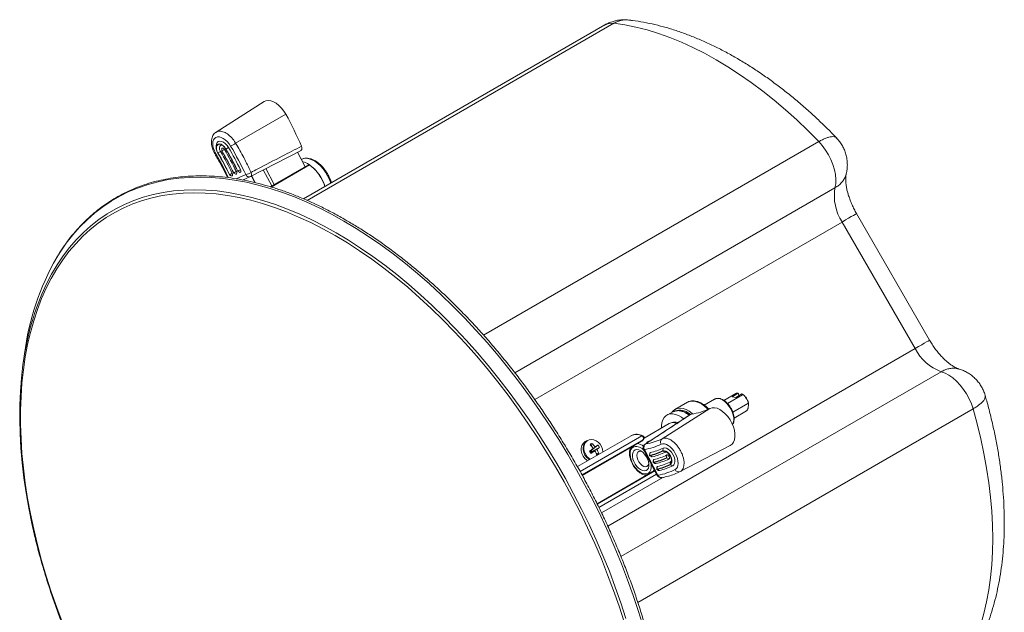
# Model space of a CAD drawing. Units: inches. Extents: x 5 to 73, y 22 to 292.
# Drawn here: x 54 to 68, y 284 to 292 of the extents above; entities that cross this region are included whole.
import ezdxf

# ---------------------------------------------------------------- set-up
doc = ezdxf.new("R2010")
doc.units = ezdxf.units.IN
doc.header["$MEASUREMENT"] = 0

msp = doc.modelspace()

# ---------------------------------------------------------------- linework, layer by layer
at = {"color": 7, "linetype": 'Continuous', "lineweight": 18}
for p, q in [((62.341, 291.996), (58.066, 289.528)), ((57.506, 290.908), (56.824, 290.474)), ((57.102, 290.317), (57.815, 290.728)), ((56.825, 290.274), (56.826, 290.25)), ((56.851, 290.179), (56.887, 290.2)), ((56.904, 290.232), (56.905, 290.208)), ((56.908, 290.207), (56.944, 290.228)), ((56.965, 290.235), (57.001, 290.256)), ((57.315, 289.845), (58.03, 290.216)), ((57.978, 290.19), (58.087, 289.984)), ((58.04, 290.089), (58.033, 290.086)), ((57.074, 289.892), (57.096, 289.881)), ((57.133, 289.918), (57.155, 289.906)), ((58.135, 290.012), (57.594, 289.7)), ((57.015, 289.867), (57.037, 289.856)), ((57.2, 289.795), (57.311, 289.843)), ((57.313, 289.844), (57.315, 289.845)), ((57.326, 289.85), (57.374, 289.758)), ((58.361, 289.727), (58.369, 289.703)), ((66.748, 287.404), (65.711, 289.199)), ((66.953, 287.522), (65.916, 289.318)), ((54.105, 287.327), (54.087, 287.197)), ((63.901, 286.684), (63.755, 286.6)), ((64.033, 286.667), (64.202, 286.764)), ((64.085, 286.623), (64.299, 286.746)), ((64.149, 286.717), (64.237, 286.768)), ((64.149, 286.717), (64.203, 286.707)), ((64.203, 286.707), (64.29, 286.758)), ((64.247, 286.732), (64.239, 286.761)), ((63.156, 286.122), (63.834, 286.553)), ((63.516, 286.64), (63.339, 286.538)), ((64.16, 286.5), (64.375, 286.624)), ((63.562, 286.47), (62.914, 286.048)), ((63.32, 286.508), (63.231, 286.464)), ((63.32, 286.508), (63.317, 286.506)), ((63.571, 286.473), (63.563, 286.469)), ((64.178, 286.417), (64.355, 286.52)), ((63.256, 286.34), (62.901, 286.13)), ((63.339, 286.346), (63.342, 286.359)), ((62.715, 286.166), (61.953, 285.727)), ((62.022, 285.602), (62.863, 286.087)), ((62.092, 286.099), (62.066, 286.084)), ((62.134, 285.948), (62.178, 285.984)), ((62.245, 286.031), (62.147, 285.957)), ((62.205, 286.004), (62.147, 285.957)), ((62.158, 286.057), (62.154, 286.016)), ((62.266, 286), (62.159, 285.94)), ((62.866, 286.089), (62.89, 286.113)), ((62.87, 286.092), (62.894, 286.116)), ((63.164, 285.95), (63.172, 285.989)), ((63.412, 285.657), (64.124, 286.028)), ((62.125, 285.946), (62.134, 285.948)), ((62.134, 285.948), (62.147, 285.957)), ((62.134, 285.948), (62.145, 285.931)), ((62.201, 285.95), (62.145, 285.931)), ((62.159, 285.94), (62.145, 285.931)), ((62.146, 285.914), (62.145, 285.931)), ((62.147, 285.959), (62.147, 285.957)), ((62.159, 285.94), (62.147, 285.957)), ((62.159, 285.94), (62.228, 285.97)), ((62.166, 285.938), (62.159, 285.94)), ((62.258, 285.907), (62.218, 285.92)), ((62.894, 285.969), (63.088, 285.601)), ((62.904, 285.972), (63.097, 285.604)), ((62.98, 285.912), (62.978, 285.885)), ((62.98, 285.882), (63.004, 285.869)), ((63.166, 285.946), (63.203, 285.932)), ((63.217, 285.854), (63.224, 285.892)), ((63.219, 285.85), (63.255, 285.836)), ((63.031, 285.814), (63.03, 285.787)), ((63.032, 285.784), (63.055, 285.771)), ((63.082, 285.717), (63.081, 285.69)), ((63.27, 285.757), (63.277, 285.796)), ((63.272, 285.753), (63.308, 285.739)), ((63.05, 285.673), (62.232, 285.201)), ((62.297, 285.07), (63.168, 285.574)), ((63.083, 285.687), (63.107, 285.674))]:
    msp.add_line(p, q, dxfattribs=at)
at = {"color": 8, "linetype": 'Continuous', "lineweight": 18}
for p, q in [((62.47, 292.019), (58.116, 289.506)), ((60.622, 287.593), (65.38, 290.34)), ((57.614, 289.711), (57.494, 289.938)), ((57.531, 289.957), (57.649, 289.732)), ((58.152, 290.009), (57.608, 289.695)), ((57.108, 289.812), (57.246, 289.872)), ((57.331, 289.853), (57.381, 289.757)), ((61.065, 287.06), (65.61, 289.684)), ((65.711, 289.199), (61.347, 286.68)), ((62.384, 284.884), (66.748, 287.404)), ((67.117, 287.074), (62.572, 284.45)), ((67.57, 286.547), (62.812, 283.8)), ((63.334, 286.349), (63.338, 286.359)), ((61.992, 285.657), (62.87, 286.163)), ((62.89, 286.113), (62.018, 285.61)), ((62.022, 285.602), (62.866, 286.089)), ((62.945, 286.078), (62.991, 286.098)), ((63.05, 285.673), (62.232, 285.201)), ((62.235, 285.196), (63.053, 285.668)), ((63.077, 285.621), (62.258, 285.149))]:
    msp.add_line(p, q, dxfattribs=at)
at = {"color": 7, "linetype": 'Continuous', "lineweight": 18, "flags": 128}
for points in [[(65.38, 290.34), (65.225, 290.496), (65.068, 290.647), (64.908, 290.79), (64.747, 290.927), (64.584, 291.057), (64.421, 291.18), (64.256, 291.295), (64.091, 291.403), (63.925, 291.502), (63.76, 291.594), (63.594, 291.677), (63.43, 291.752), (63.266, 291.819), (63.103, 291.876), (62.942, 291.925), (62.783, 291.966), (62.625, 291.997), (62.47, 292.019)], [(57.506, 290.908), (57.53, 290.919), (57.563, 290.924), (57.6, 290.92), (57.638, 290.906), (57.677, 290.884), (57.716, 290.854), (57.752, 290.817), (57.786, 290.774), (57.815, 290.728)], [(57.001, 290.256), (56.98, 290.287), (56.955, 290.313), (56.928, 290.332), (56.902, 290.344), (56.877, 290.347), (56.855, 290.342), (56.839, 290.329), (56.828, 290.308), (56.824, 290.281), (56.825, 290.274)], [(65.61, 289.684), (65.62, 289.742), (65.622, 289.804), (65.616, 289.871), (65.602, 289.941), (65.58, 290.013), (65.552, 290.084), (65.517, 290.154), (65.476, 290.22), (65.43, 290.283), (65.38, 290.34)], [(56.965, 290.235), (56.944, 290.264), (56.92, 290.287), (56.895, 290.302), (56.871, 290.307), (56.85, 290.303), (56.835, 290.29), (56.827, 290.268), (56.826, 290.24), (56.834, 290.209), (56.849, 290.178)], [(56.851, 290.179), (56.837, 290.209), (56.83, 290.239), (56.83, 290.265), (56.838, 290.286), (56.852, 290.299), (56.872, 290.303), (56.895, 290.298), (56.92, 290.283), (56.943, 290.261), (56.962, 290.234)], [(56.887, 290.2), (56.875, 290.227), (56.871, 290.253), (56.876, 290.274), (56.888, 290.287), (56.906, 290.289), (56.914, 290.287)], [(56.944, 290.228), (56.936, 290.238), (56.928, 290.245), (56.919, 290.249), (56.911, 290.248), (56.906, 290.242), (56.904, 290.234), (56.904, 290.232)], [(56.908, 290.207), (56.907, 290.208), (56.907, 290.209), (56.906, 290.209), (56.905, 290.209), (56.905, 290.208), (56.905, 290.208), (56.905, 290.207), (56.905, 290.206)], [(58.049, 290.055), (58.078, 290.047), (58.12, 290.029), (58.162, 290.002), (58.203, 289.968), (58.242, 289.928), (58.279, 289.883), (58.311, 289.833), (58.339, 289.781), (58.361, 289.727)], [(57.073, 289.893), (57.074, 289.893), (57.075, 289.892), (57.075, 289.892), (57.076, 289.892), (57.076, 289.893), (57.076, 289.894), (57.076, 289.895), (57.075, 289.896)], [(57.096, 289.881), (57.103, 289.879), (57.111, 289.879), (57.116, 289.884), (57.118, 289.893), (57.117, 289.904), (57.112, 289.915)], [(57.132, 289.919), (57.133, 289.918), (57.133, 289.918), (57.134, 289.917), (57.134, 289.918), (57.135, 289.918), (57.135, 289.919), (57.134, 289.92), (57.134, 289.921)], [(57.155, 289.906), (57.162, 289.904), (57.17, 289.905), (57.175, 289.91), (57.177, 289.918), (57.176, 289.929), (57.171, 289.94)], [(57.014, 289.868), (57.015, 289.867), (57.016, 289.867), (57.016, 289.867), (57.017, 289.867), (57.017, 289.868), (57.017, 289.869), (57.017, 289.869), (57.016, 289.87)], [(57.037, 289.856), (57.044, 289.853), (57.052, 289.854), (57.057, 289.859), (57.059, 289.868), (57.058, 289.878), (57.053, 289.89)], [(54.647, 283.501), (54.563, 283.725), (54.485, 283.949), (54.413, 284.172), (54.348, 284.395), (54.289, 284.617), (54.236, 284.838), (54.189, 285.058), (54.149, 285.276), (54.116, 285.491), (54.089, 285.704), (54.069, 285.915), (54.056, 286.122), (54.049, 286.326), (54.049, 286.526), (54.056, 286.722), (54.069, 286.913), (54.089, 287.1), (54.116, 287.283), (54.149, 287.46), (54.189, 287.631), (54.236, 287.797), (54.289, 287.957), (54.348, 288.111), (54.413, 288.258), (54.485, 288.399), (54.563, 288.533), (54.647, 288.66), (54.736, 288.779), (54.831, 288.891), (54.932, 288.996), (55.038, 289.093), (55.149, 289.182), (55.266, 289.263), (55.387, 289.336), (55.513, 289.4), (55.644, 289.456), (55.779, 289.504), (55.918, 289.543), (56.06, 289.574), (56.207, 289.596), (56.357, 289.609), (56.51, 289.614), (56.667, 289.61), (56.826, 289.598), (56.987, 289.576), (57.151, 289.547), (57.317, 289.508), (57.485, 289.461), (57.654, 289.406), (57.825, 289.342), (57.996, 289.27), (58.169, 289.19), (58.342, 289.102), (58.515, 289.006)], [(58.515, 289.006), (58.688, 288.902), (58.861, 288.79), (59.034, 288.671), (59.205, 288.545), (59.376, 288.412), (59.545, 288.272), (59.713, 288.125), (59.879, 287.972), (60.043, 287.812), (60.204, 287.647), (60.363, 287.476), (60.52, 287.3), (60.673, 287.118), (60.823, 286.931), (60.97, 286.74), (61.112, 286.544), (61.251, 286.345), (61.386, 286.141), (61.517, 285.934), (61.643, 285.724), (61.764, 285.511), (61.88, 285.296), (61.992, 285.079), (62.098, 284.859), (62.199, 284.638), (62.294, 284.416), (62.383, 284.193), (62.467, 283.97), (62.545, 283.746), (62.616, 283.523)], [(54.22, 284.877), (54.21, 284.918), (54.166, 285.137), (54.128, 285.354), (54.096, 285.569), (54.071, 285.781), (54.053, 285.991), (54.041, 286.197), (54.036, 286.4), (54.038, 286.599), (54.046, 286.794), (54.061, 286.984), (54.083, 287.17), (54.111, 287.351), (54.146, 287.527), (54.187, 287.698), (54.235, 287.862), (54.247, 287.9)], [(67.57, 286.547), (67.546, 286.618), (67.515, 286.689), (67.477, 286.758), (67.434, 286.823), (67.387, 286.883), (67.336, 286.938), (67.282, 286.985), (67.227, 287.024), (67.172, 287.053), (67.117, 287.074)], [(63.339, 286.538), (63.342, 286.54), (63.352, 286.545)], [(63.522, 286.643), (63.519, 286.642), (63.516, 286.64)], [(63.834, 286.553), (63.865, 286.563), (63.9, 286.563), (63.937, 286.555), (63.976, 286.537), (64.015, 286.511), (64.053, 286.477), (64.088, 286.437), (64.12, 286.392), (64.147, 286.343), (64.168, 286.293), (64.182, 286.243), (64.19, 286.194), (64.19, 286.149), (64.184, 286.108), (64.17, 286.074), (64.15, 286.046), (64.124, 286.028)], [(67.57, 283.186), (67.628, 283.332), (67.68, 283.484), (67.724, 283.642), (67.763, 283.806), (67.794, 283.976), (67.818, 284.151), (67.836, 284.331), (67.846, 284.516), (67.85, 284.705), (67.846, 284.898), (67.836, 285.095), (67.818, 285.295), (67.794, 285.499), (67.763, 285.704), (67.724, 285.913), (67.68, 286.123), (67.628, 286.334), (67.57, 286.547)], [(63.148, 286.276), (63.148, 286.304), (63.153, 286.349), (63.165, 286.389), (63.183, 286.422), (63.207, 286.448), (63.236, 286.466), (63.27, 286.476), (63.307, 286.477), (63.347, 286.469), (63.389, 286.453), (63.431, 286.428), (63.462, 286.405)], [(62.718, 286.168), (62.717, 286.167), (62.715, 286.166)], [(62.066, 286.084), (62.057, 286.078), (62.033, 286.055), (62.017, 286.025), (62.008, 285.989), (62.008, 285.951), (62.017, 285.913), (62.034, 285.876), (62.058, 285.844), (62.088, 285.818), (62.099, 285.811)], [(62.092, 286.099), (62.083, 286.093), (62.06, 286.07), (62.043, 286.04), (62.034, 286.004), (62.034, 285.966), (62.043, 285.928), (62.06, 285.891), (62.084, 285.859), (62.114, 285.833), (62.125, 285.826)], [(63.308, 285.739), (63.324, 285.753), (63.334, 285.773), (63.338, 285.8), (63.335, 285.832), (63.325, 285.865), (63.31, 285.898), (63.29, 285.93), (63.266, 285.956), (63.241, 285.976), (63.216, 285.989), (63.192, 285.993), (63.172, 285.989)], [(62.775, 285.964), (62.798, 285.969), (62.825, 285.965), (62.853, 285.952), (62.881, 285.932), (62.907, 285.905), (62.93, 285.873), (62.948, 285.838), (62.961, 285.802), (62.968, 285.766), (62.968, 285.734), (62.961, 285.707), (62.947, 285.686), (62.928, 285.672), (62.905, 285.667), (62.879, 285.671), (62.851, 285.684), (62.823, 285.704), (62.797, 285.731), (62.774, 285.763), (62.755, 285.798), (62.742, 285.834), (62.736, 285.87), (62.736, 285.902), (62.743, 285.93), (62.756, 285.951), (62.775, 285.964)], [(62.826, 285.943), (62.811, 285.931), (62.801, 285.911), (62.797, 285.885), (62.801, 285.855), (62.811, 285.824), (62.827, 285.793), (62.847, 285.766), (62.871, 285.745), (62.895, 285.731), (62.919, 285.725), (62.939, 285.729), (62.955, 285.741), (62.965, 285.761), (62.967, 285.771)], [(62.869, 285.942), (62.847, 285.947), (62.826, 285.943)], [(62.979, 285.886), (62.978, 285.885), (62.978, 285.884), (62.979, 285.883), (62.979, 285.883), (62.98, 285.882), (62.981, 285.881), (62.981, 285.881), (62.982, 285.882)], [(62.987, 285.925), (62.982, 285.92), (62.98, 285.912)], [(63.004, 285.869), (63.01, 285.867), (63.017, 285.867)], [(63.272, 285.753), (63.286, 285.766), (63.294, 285.788), (63.294, 285.816), (63.287, 285.847), (63.273, 285.879), (63.254, 285.908), (63.231, 285.931), (63.207, 285.947), (63.184, 285.953), (63.164, 285.95)], [(63.166, 285.946), (63.185, 285.949), (63.207, 285.943), (63.231, 285.928), (63.253, 285.905), (63.271, 285.878), (63.284, 285.847), (63.291, 285.817), (63.291, 285.791), (63.284, 285.77), (63.27, 285.757)], [(63.203, 285.932), (63.22, 285.934), (63.224, 285.933)], [(63.219, 285.85), (63.22, 285.85), (63.22, 285.851), (63.22, 285.851), (63.219, 285.852), (63.219, 285.853), (63.218, 285.853), (63.217, 285.854), (63.217, 285.854)], [(63.255, 285.836), (63.26, 285.841), (63.262, 285.85), (63.261, 285.86), (63.256, 285.872), (63.249, 285.882), (63.24, 285.89), (63.232, 285.893), (63.224, 285.892)], [(63.03, 285.788), (63.03, 285.788), (63.03, 285.787), (63.03, 285.786), (63.031, 285.785), (63.031, 285.784), (63.032, 285.784), (63.032, 285.784), (63.033, 285.784)], [(63.038, 285.827), (63.033, 285.822), (63.031, 285.814)], [(63.055, 285.771), (63.061, 285.769), (63.068, 285.77)], [(63.089, 285.73), (63.084, 285.725), (63.082, 285.717)], [(63.292, 285.816), (63.289, 285.808), (63.277, 285.796)], [(63.081, 285.691), (63.081, 285.69), (63.081, 285.689), (63.081, 285.688), (63.082, 285.688), (63.082, 285.687), (63.083, 285.686), (63.084, 285.686), (63.084, 285.687)], [(63.107, 285.674), (63.112, 285.672), (63.12, 285.672)]]:
    msp.add_lwpolyline(points, dxfattribs=at)
at = {"color": 8, "linetype": 'Continuous', "lineweight": 18, "flags": 128}
for points in [[(58.452, 289.75), (58.433, 289.803), (58.408, 289.855), (58.378, 289.906), (58.345, 289.953), (58.307, 289.995), (58.267, 290.031), (58.226, 290.061), (58.185, 290.083), (58.145, 290.097), (58.106, 290.103), (58.07, 290.1), (58.04, 290.089)], [(57.315, 289.845), (57.319, 289.847), (57.323, 289.852), (57.325, 289.859), (57.327, 289.866), (57.327, 289.875), (57.326, 289.884), (57.324, 289.894), (57.321, 289.904)], [(54.562, 288.694), (54.611, 288.772), (54.697, 288.898), (54.79, 289.017), (54.888, 289.129), (54.992, 289.232), (55.101, 289.328), (55.215, 289.416), (55.335, 289.496), (55.459, 289.568), (55.588, 289.631), (55.721, 289.686), (55.859, 289.733), (56, 289.771), (56.146, 289.8), (56.295, 289.821), (56.448, 289.833), (56.604, 289.837), (56.763, 289.832), (56.924, 289.818), (57.088, 289.795), (57.255, 289.764), (57.423, 289.724), (57.593, 289.676), (57.765, 289.619), (57.938, 289.554), (58.112, 289.481), (58.287, 289.399), (58.462, 289.31), (58.638, 289.212)], [(54.247, 287.9), (54.289, 288.021), (54.35, 288.174), (54.416, 288.32), (54.489, 288.459), (54.568, 288.592), (54.653, 288.717), (54.743, 288.836), (54.839, 288.947), (54.941, 289.05), (55.048, 289.146), (55.16, 289.234), (55.277, 289.314), (55.399, 289.385), (55.525, 289.449), (55.656, 289.504), (55.791, 289.551), (55.931, 289.589), (56.074, 289.619), (56.221, 289.64), (56.371, 289.653), (56.524, 289.657), (56.681, 289.653), (56.84, 289.64), (57.002, 289.618), (57.166, 289.587), (57.332, 289.549), (57.5, 289.501), (57.669, 289.446), (57.84, 289.382), (58.011, 289.31), (58.184, 289.229), (58.357, 289.141), (58.53, 289.045)], [(58.638, 289.212), (58.814, 289.107), (58.989, 288.994), (59.164, 288.874), (59.338, 288.746), (59.511, 288.611), (59.682, 288.47), (59.853, 288.322), (60.021, 288.167), (60.187, 288.006), (60.352, 287.839), (60.513, 287.666), (60.672, 287.488), (60.828, 287.305), (60.981, 287.116), (61.13, 286.923), (61.275, 286.726), (61.417, 286.524), (61.555, 286.319), (61.688, 286.11), (61.817, 285.898), (61.941, 285.682), (62.06, 285.465), (62.175, 285.245), (62.284, 285.023), (62.388, 284.799), (62.486, 284.575), (62.578, 284.349), (62.665, 284.122), (62.746, 283.896), (62.821, 283.669), (62.89, 283.443)], [(65.711, 289.199), (65.761, 289.228), (65.804, 289.253), (65.842, 289.275), (65.872, 289.292), (65.895, 289.305), (65.909, 289.314), (65.916, 289.317), (65.916, 289.318)], [(58.53, 289.045), (58.703, 288.941), (58.876, 288.83), (59.048, 288.711), (59.22, 288.585), (59.39, 288.452), (59.56, 288.312), (59.728, 288.166), (59.894, 288.013), (60.058, 287.854), (60.219, 287.689), (60.379, 287.518), (60.535, 287.342), (60.688, 287.161), (60.839, 286.975), (60.986, 286.784), (61.129, 286.588), (61.268, 286.389), (61.403, 286.186), (61.534, 285.98), (61.661, 285.77), (61.783, 285.558), (61.9, 285.343), (62.012, 285.125), (62.119, 284.906), (62.22, 284.686), (62.316, 284.464), (62.407, 284.241), (62.491, 284.018), (62.57, 283.794), (62.643, 283.571)], [(66.748, 287.404), (66.798, 287.432), (66.841, 287.457), (66.878, 287.479), (66.909, 287.496), (66.931, 287.509), (66.946, 287.518), (66.953, 287.522), (66.953, 287.522)], [(64.156, 286.324), (64.165, 286.347), (64.172, 286.38), (64.172, 286.419), (64.164, 286.461), (64.15, 286.504), (64.13, 286.546), (64.105, 286.586), (64.076, 286.621), (64.045, 286.651), (64.012, 286.674), (63.978, 286.688), (63.947, 286.694), (63.918, 286.691), (63.901, 286.684)], [(63.352, 286.545), (63.376, 286.552), (63.413, 286.556), (63.453, 286.551), (63.496, 286.536), (63.539, 286.514), (63.582, 286.483), (63.591, 286.476)], [(63.807, 286.54), (63.8, 286.548), (63.758, 286.585), (63.716, 286.616), (63.672, 286.638), (63.63, 286.653), (63.59, 286.658), (63.552, 286.654), (63.522, 286.643)], [(63.376, 286.521), (63.341, 286.516), (63.32, 286.508)], [(62.093, 286.092), (62.07, 286.069), (62.054, 286.04), (62.046, 286.006), (62.046, 285.97), (62.054, 285.933), (62.071, 285.897), (62.094, 285.866), (62.122, 285.841), (62.137, 285.832)], [(62.313, 285.934), (62.313, 285.938), (62.309, 285.975), (62.296, 286.011), (62.276, 286.045), (62.25, 286.073), (62.22, 286.094), (62.187, 286.107), (62.153, 286.111), (62.121, 286.106), (62.093, 286.092)], [(62.753, 286.007), (62.73, 285.992), (62.714, 285.969), (62.704, 285.939), (62.701, 285.903), (62.705, 285.863), (62.716, 285.821), (62.733, 285.779), (62.756, 285.739), (62.783, 285.703), (62.813, 285.672), (62.846, 285.648), (62.878, 285.631), (62.91, 285.624), (62.938, 285.625), (62.963, 285.636), (62.982, 285.655), (62.995, 285.682), (63.002, 285.715), (63.002, 285.753), (62.999, 285.769)], [(62.866, 286.089), (62.864, 286.088), (62.863, 286.087)], [(62.866, 286.089), (62.869, 286.092), (62.87, 286.092)], [(62.894, 286.116), (62.893, 286.116), (62.89, 286.113)], [(62.923, 286.051), (62.916, 286.048), (62.915, 286.047)], [(63.041, 285.69), (63.035, 285.669), (63.032, 285.663)]]:
    msp.add_lwpolyline(points, dxfattribs=at)
at = {"color": 8, "linetype": 'Continuous', "lineweight": 18}
for centre, radius, start, end in [((62.441, 291.815), 0.206, 81.8148, 118.9828), ((56.806, 290.187), 0.0209, 276.2131, 306.9465), ((57.294, 289.894), 0.0534, 204.2958, 288.0103), ((63.399, 286.292), 0.236, 46.6496, 97.7536), ((63.362, 286.248), 0.274, 49.8034, 86.9255), ((62.789, 286.012), 0.171, 61.8929, 114.7254), ((62.879, 286.15), 0.0159, 69.0943, 124.0216), ((62.786, 285.864), 0.147, 37.0435, 103.2207), ((62.782, 285.871), 0.183, 53.4067, 83.4882), ((62.895, 285.985), 0.0158, 268.7532, 305.7456), ((63.088, 285.617), 0.0158, 268.7515, 305.7472), ((63.146, 285.621), 0.0509, 198.9179, 277.0174)]:
    msp.add_arc(centre, radius, start, end, dxfattribs=at)
at = {"color": 7, "linetype": 'Continuous', "lineweight": 18}
for centre, radius, start, end in [((53.335, 288.258), 5.116, 23.2274, 28.8679), ((56.568, 291.16), 0.998, 297.6536, 302.3606), ((53.037, 287.94), 4.42, 25.8631, 30.4209), ((53.032, 287.937), 4.429, 25.8873, 30.4207), ((53.023, 287.931), 4.481, 25.9191, 30.4204), ((52.93, 287.872), 4.61, 26.008, 30.4202), ((52.924, 287.868), 4.619, 26.0304, 30.4198), ((52.916, 287.863), 4.671, 26.0595, 30.4198), ((52.822, 287.803), 4.801, 26.1417, 30.4191), ((52.817, 287.8), 4.81, 26.1622, 30.419), ((52.809, 287.795), 4.861, 26.1892, 30.419), ((57.176, 290.135), 0.273, 284.7551, 302.011), ((58.141, 289.997), 0.0161, 49.1931, 113.0839), ((57.801, 289.53), 0.594, 16.9244, 53.8197), ((57.287, 289.898), 0.06, 293.2717, 297.4582), ((66.293, 289.574), 0.692, 170.827, 212.7663), ((57.736, 286.874), 3.659, 150.1695, 172.8825), ((67.363, 287.72), 0.692, 207.2324, 249.1764), ((63.458, 287.311), 0.846, 277.6626, 296.3667), ((63.308, 286.236), 0.116, 58.4119, 116.5731), ((63.336, 286.253), 0.106, 67.9403, 110.3003), ((62.855, 286.128), 0.0379, 336.2878, 66.4666), ((62.872, 286.138), 0.03, 315.3448, 66.0434), ((63.191, 286.076), 0.0574, 127.7025, 212.8709), ((66.776, 279.606), 7.863, 125.7865, 126.2656), ((62.312, 285.816), 0.286, 122.4849, 128.7284), ((61.768, 285.687), 0.506, 35.9246, 43.9297), ((61.887, 285.767), 0.397, 36.5681, 46.8062), ((64.01, 283.473), 3.108, 124.5908, 125.4813), ((61.821, 286.527), 0.69, 306.1791, 310.201), ((62.042, 285.873), 0.258, 29.5221, 37.969), ((62.848, 286.113), 0.03, 299.9973, 315.3448), ((62.947, 285.997), 0.06, 123.0616, 180), ((62.947, 285.997), 0.06, 180, 207.746), ((62.961, 286), 0.0638, 126.9925, 205.6478), ((62.82, 286.709), 0.801, 282.0364, 296.0474), ((65.431, 288.131), 3.963, 213.4715, 214.0211), ((61.215, 287.37), 1.728, 302.6135, 304.7911), ((61.791, 285.698), 0.481, 23.3157, 31.5992), ((61.903, 285.775), 0.38, 20.4081, 30.9604), ((62.101, 286.099), 0.248, 302.0139, 309.1994), ((62.808, 286.678), 0.81, 282.1341, 296.0491), ((62.81, 286.675), 0.812, 282.2059, 296.0505), ((62.842, 286.669), 0.821, 282.3006, 296.0525), ((62.846, 286.611), 0.843, 282.5675, 296.0568), ((62.848, 286.608), 0.845, 282.6341, 296.058), ((62.858, 286.642), 0.834, 282.4779, 296.0551), ((62.88, 286.603), 0.854, 282.7211, 296.0598), ((62.885, 286.545), 0.876, 282.9679, 296.0636), ((62.886, 286.542), 0.878, 283.0294, 296.0642), ((62.896, 286.575), 0.867, 282.8848, 296.0624), ((62.918, 286.536), 0.887, 283.1097, 296.0662), ((63.141, 285.629), 0.06, 207.746, 280.4779), ((63.391, 285.707), 0.055, 204.186, 292.1927)]:
    msp.add_arc(centre, radius, start, end, dxfattribs=at)
for centre, major_axis, ratio, start_param, end_param in [((56.925, 290.223), (-0.11, 0.174), 0.574749, 4.654567, 7.793722), ((55.533, 289.523), (-1.559, 2.454), 0.574749, 4.495898, 4.654567), ((61.943, 288.231), (-1.241, 2.164), 0.548933, 2.927766, 3.107279), ((63.242, 285.865), (-0.102, 0.178), 0.548933, 3.109716, 6.248872), ((61.94, 288.23), (-1.446, 2.521), 0.548933, 2.951047, 3.109716)]:
    msp.add_ellipse(centre, major_axis=major_axis, ratio=ratio, start_param=start_param, end_param=end_param, dxfattribs=at)
at = {"color": 8, "linetype": 'Continuous', "lineweight": 18}
msp.add_ellipse((55.53, 289.529), major_axis=(-1.338, 2.106), ratio=0.574749, start_param=4.495694, end_param=4.65213, dxfattribs=at)
at = {"color": 7, "linetype": 'Continuous', "lineweight": 18}
for points, knots in [([(62.683, 292.065), (62.672, 292.067), (62.641, 292.071), (62.587, 292.07), (62.523, 292.063), (62.46, 292.048), (62.399, 292.026), (62.359, 292.008), (62.341, 291.996), (62.34, 291.995)], [0, 0, 0, 0, 0.090494, 0.270821, 0.451303, 0.633022, 0.814343, 0.995327, 1, 1, 1, 1]), ([(65.633, 290.392), (65.614, 290.411), (65.547, 290.481), (65.43, 290.596), (65.281, 290.736), (65.13, 290.869), (64.977, 290.997), (64.822, 291.119), (64.665, 291.235), (64.507, 291.344), (64.347, 291.446), (64.187, 291.542), (64.025, 291.631), (63.863, 291.712), (63.701, 291.785), (63.539, 291.851), (63.376, 291.91), (63.215, 291.96), (63.054, 292.002), (62.894, 292.035), (62.771, 292.056), (62.701, 292.064), (62.683, 292.066)], [0, 0, 0, 0, 0.02089, 0.074087, 0.127336, 0.180641, 0.234005, 0.287429, 0.340913, 0.394454, 0.448048, 0.501687, 0.555358, 0.609046, 0.662721, 0.716353, 0.769909, 0.823345, 0.876616, 0.929672, 0.98246, 1, 1, 1, 1]), ([(56.825, 290.473), (56.82, 290.47), (56.806, 290.462), (56.788, 290.441), (56.771, 290.412), (56.761, 290.378), (56.757, 290.341), (56.759, 290.3), (56.768, 290.257), (56.784, 290.214), (56.798, 290.184), (56.807, 290.169), (56.809, 290.166)], [0, 0, 0, 0, 0.052677, 0.159389, 0.265765, 0.375691, 0.491456, 0.612687, 0.736766, 0.860896, 0.978087, 1, 1, 1, 1]), ([(57.102, 290.317), (57.142, 290.25), (57.18, 290.181), (57.253, 290.044), (57.288, 289.974), (57.321, 289.904)], [0, 0, 0, 0, 0.5, 0.5, 1, 1, 1, 1]), ([(65.769, 289.881), (65.769, 289.881), (65.776, 289.902), (65.782, 289.946), (65.787, 290.01), (65.783, 290.076), (65.772, 290.142), (65.751, 290.207), (65.724, 290.268), (65.69, 290.323), (65.66, 290.364), (65.639, 290.385), (65.632, 290.392)], [0, 0, 0, 0, 0.003687, 0.119504, 0.235696, 0.352145, 0.478596, 0.601779, 0.721758, 0.838687, 0.950711, 1, 1, 1, 1]), ([(57.321, 289.904), (57.35, 289.919), (57.38, 289.935), (57.409, 289.95), (57.528, 290.011), (57.646, 290.073), (57.764, 290.134), (57.855, 290.181), (57.946, 290.228), (58.036, 290.275)], [0, 0, 0, 0, 0.003048, 0.003048, 0.003048, 0.01524, 0.01524, 0.01524, 0.02458962, 0.02458962, 0.02458962, 0.02458962]), ([(58.029, 290.216), (58.033, 290.217), (58.036, 290.22), (58.041, 290.228), (58.042, 290.232), (58.044, 290.249), (58.042, 290.262), (58.036, 290.275)], [0, 0, 0, 0, 0.25, 0.25, 0.5, 0.5, 1, 1, 1, 1]), ([(56.809, 290.166), (56.821, 290.144), (56.858, 290.081), (56.915, 289.975), (56.961, 289.884), (56.984, 289.835), (56.987, 289.829)], [0, 0, 0, 0, 0.1967, 0.571411, 0.946117, 1, 1, 1, 1]), ([(58.452, 289.785), (58.448, 289.794), (58.439, 289.82), (58.418, 289.862), (58.39, 289.91), (58.358, 289.955), (58.322, 289.996), (58.284, 290.031), (58.244, 290.061), (58.203, 290.083), (58.162, 290.099), (58.121, 290.106), (58.083, 290.104), (58.054, 290.097), (58.04, 290.088), (58.036, 290.086)], [0, 0, 0, 0, 0.044418, 0.128292, 0.21217, 0.296094, 0.380138, 0.464407, 0.549, 0.633974, 0.719253, 0.804239, 0.887929, 0.969334, 1, 1, 1, 1]), ([(57.075, 289.896), (57.076, 289.896), (57.077, 289.897), (57.078, 289.897), (57.081, 289.899), (57.084, 289.901), (57.088, 289.903), (57.096, 289.907), (57.104, 289.911), (57.112, 289.915)], [0, 0, 0, 0, 0.000074409, 0.000074409, 0.000074409, 0.000372132, 0.000372132, 0.000372132, 0.001079671, 0.001079671, 0.001079671, 0.001079671]), ([(57.134, 289.921), (57.135, 289.921), (57.136, 289.922), (57.136, 289.922), (57.14, 289.924), (57.143, 289.926), (57.146, 289.928), (57.154, 289.932), (57.163, 289.936), (57.171, 289.94)], [0, 0, 0, 0, 0.000073597, 0.000073597, 0.000073597, 0.000368064, 0.000368064, 0.000368064, 0.001079522, 0.001079522, 0.001079522, 0.001079522]), ([(58.667, 289.227), (58.637, 289.244), (58.553, 289.292), (58.413, 289.367), (58.247, 289.449), (58.081, 289.523), (57.917, 289.59), (57.753, 289.65), (57.59, 289.702), (57.429, 289.747), (57.269, 289.784), (57.111, 289.813), (56.955, 289.835), (56.802, 289.849), (56.65, 289.855), (56.502, 289.853), (56.356, 289.844), (56.213, 289.826), (56.074, 289.801), (55.937, 289.769), (55.805, 289.728), (55.676, 289.68), (55.551, 289.625), (55.43, 289.562), (55.313, 289.492), (55.201, 289.414), (55.093, 289.33), (54.99, 289.238), (54.892, 289.139), (54.799, 289.034), (54.71, 288.921), (54.632, 288.811), (54.585, 288.734), (54.565, 288.7)], [0, 0, 0, 0, 0.017395, 0.050437, 0.083482, 0.116527, 0.149572, 0.182615, 0.215656, 0.248694, 0.281727, 0.314754, 0.347774, 0.380785, 0.413785, 0.446773, 0.479746, 0.512705, 0.545647, 0.578574, 0.611485, 0.644383, 0.67727, 0.710148, 0.743022, 0.775895, 0.808771, 0.841652, 0.874542, 0.907445, 0.940361, 0.973293, 1, 1, 1, 1]), ([(57.016, 289.87), (57.017, 289.871), (57.018, 289.871), (57.019, 289.872), (57.022, 289.874), (57.025, 289.875), (57.029, 289.877), (57.037, 289.882), (57.045, 289.886), (57.053, 289.89)], [0, 0, 0, 0, 0.00007441, 0.00007441, 0.00007441, 0.000372146, 0.000372146, 0.000372146, 0.001079849, 0.001079849, 0.001079849, 0.001079849]), ([(58.461, 289.755), (58.459, 289.761), (58.457, 289.771), (58.453, 289.781), (58.452, 289.785)], [0, 0, 0, 0, 0.565642, 1, 1, 1, 1]), ([(65.916, 289.318), (65.91, 289.328), (65.893, 289.359), (65.866, 289.413), (65.838, 289.477), (65.814, 289.54), (65.794, 289.601), (65.78, 289.658), (65.77, 289.712), (65.764, 289.76), (65.762, 289.801), (65.763, 289.835), (65.765, 289.862), (65.768, 289.876), (65.769, 289.881), (65.77, 289.882)], [0, 0, 0, 0, 0.044751, 0.133729, 0.222432, 0.310526, 0.397741, 0.483842, 0.568647, 0.65206, 0.73411, 0.815003, 0.895181, 0.975384, 1, 1, 1, 1]), ([(60.776, 278.001), (60.792, 278.001), (60.858, 278.002), (60.971, 278.012), (61.113, 278.03), (61.252, 278.056), (61.388, 278.09), (61.52, 278.132), (61.648, 278.181), (61.772, 278.237), (61.893, 278.301), (62.008, 278.373), (62.12, 278.452), (62.227, 278.537), (62.329, 278.63), (62.427, 278.73), (62.519, 278.837), (62.607, 278.95), (62.689, 279.07), (62.766, 279.196), (62.838, 279.328), (62.904, 279.467), (62.965, 279.611), (63.02, 279.761), (63.069, 279.916), (63.113, 280.077), (63.15, 280.243), (63.182, 280.413), (63.208, 280.588), (63.227, 280.768), (63.241, 280.951), (63.249, 281.139), (63.251, 281.33), (63.246, 281.524), (63.236, 281.722), (63.22, 281.922), (63.197, 282.125), (63.169, 282.331), (63.135, 282.538), (63.095, 282.747), (63.049, 282.958), (62.997, 283.17), (62.94, 283.383), (62.877, 283.597), (62.809, 283.811), (62.735, 284.026), (62.656, 284.24), (62.572, 284.454), (62.482, 284.667), (62.388, 284.879), (62.288, 285.09), (62.184, 285.299), (62.076, 285.507), (61.963, 285.712), (61.845, 285.915), (61.723, 286.116), (61.598, 286.314), (61.468, 286.508), (61.335, 286.699), (61.198, 286.887), (61.058, 287.071), (60.915, 287.25), (60.769, 287.426), (60.62, 287.596), (60.469, 287.762), (60.315, 287.923), (60.159, 288.079), (60.001, 288.229), (59.841, 288.374), (59.68, 288.513), (59.517, 288.646), (59.353, 288.772), (59.188, 288.893), (59.023, 289.007), (58.86, 289.112), (58.741, 289.184), (58.677, 289.221), (58.667, 289.227)], [0, 0, 0, 0, 0.004519, 0.018117, 0.031709, 0.045294, 0.058873, 0.072446, 0.086013, 0.099575, 0.113135, 0.126693, 0.140251, 0.153809, 0.167371, 0.180937, 0.194507, 0.208084, 0.221667, 0.235256, 0.248852, 0.262453, 0.27606, 0.289671, 0.303286, 0.316904, 0.330525, 0.344149, 0.357773, 0.371399, 0.385025, 0.398652, 0.412279, 0.425905, 0.439532, 0.453158, 0.466783, 0.480408, 0.494032, 0.507656, 0.52128, 0.534902, 0.548524, 0.562146, 0.575767, 0.589388, 0.603008, 0.616628, 0.630248, 0.643867, 0.657487, 0.671106, 0.684724, 0.698343, 0.711962, 0.725581, 0.7392, 0.752819, 0.766438, 0.780057, 0.793677, 0.807296, 0.820917, 0.834537, 0.848158, 0.86178, 0.875402, 0.889024, 0.902647, 0.916271, 0.929895, 0.94352, 0.957146, 0.970772, 0.984399, 0.997309, 1, 1, 1, 1]), ([(67.368, 287.113), (67.366, 287.113), (67.36, 287.115), (67.343, 287.121), (67.319, 287.133), (67.289, 287.15), (67.254, 287.173), (67.216, 287.202), (67.176, 287.237), (67.134, 287.278), (67.091, 287.325), (67.049, 287.377), (67.009, 287.433), (66.977, 287.482), (66.959, 287.512), (66.953, 287.522)], [0, 0, 0, 0, 0.045009, 0.123727, 0.202006, 0.280774, 0.360565, 0.441766, 0.524531, 0.608846, 0.694579, 0.781523, 0.869422, 0.957992, 1, 1, 1, 1]), ([(67.741, 286.739), (67.739, 286.746), (67.732, 286.773), (67.713, 286.819), (67.683, 286.876), (67.645, 286.93), (67.599, 286.98), (67.547, 287.025), (67.492, 287.061), (67.434, 287.09), (67.392, 287.107), (67.369, 287.112), (67.367, 287.113)], [0, 0, 0, 0, 0.037968, 0.15345, 0.269501, 0.385928, 0.51255, 0.635932, 0.756071, 0.87322, 0.987556, 1, 1, 1, 1]), ([(64.155, 286.322), (64.16, 286.329), (64.17, 286.344), (64.177, 286.374), (64.18, 286.41), (64.176, 286.448), (64.165, 286.488), (64.15, 286.528), (64.129, 286.567), (64.104, 286.603), (64.076, 286.635), (64.045, 286.661), (64.013, 286.681), (63.98, 286.693), (63.948, 286.697), (63.92, 286.694), (63.906, 286.686), (63.9, 286.682)], [0, 0, 0, 0, 0.056517, 0.122578, 0.190675, 0.259767, 0.328916, 0.397899, 0.466775, 0.535671, 0.604699, 0.674003, 0.743723, 0.813887, 0.883878, 0.952219, 1, 1, 1, 1]), ([(64.202, 286.764), (64.203, 286.765), (64.205, 286.765), (64.208, 286.766), (64.21, 286.767), (64.214, 286.768), (64.218, 286.768), (64.227, 286.768), (64.232, 286.768), (64.237, 286.768)], [0, 0, 0, 0, 0.125, 0.125, 0.25, 0.25, 0.5, 0.5, 1, 1, 1, 1]), ([(64.239, 286.761), (64.239, 286.763), (64.239, 286.764), (64.238, 286.766), (64.237, 286.767), (64.237, 286.768)], [0, 0, 0, 0, 0.5, 0.5, 1, 1, 1, 1]), ([(64.29, 286.758), (64.294, 286.756), (64.298, 286.755), (64.301, 286.752), (64.302, 286.751), (64.302, 286.749), (64.302, 286.749), (64.301, 286.747), (64.3, 286.747), (64.299, 286.746)], [0, 0, 0, 0, 0.5, 0.5, 0.75, 0.75, 0.875, 0.875, 1, 1, 1, 1]), ([(64.32, 286.736), (64.316, 286.74), (64.309, 286.747), (64.302, 286.752), (64.299, 286.754)], [0, 0, 0, 0, 0.574589, 1, 1, 1, 1]), ([(64.299, 286.746), (64.301, 286.747), (64.304, 286.747), (64.31, 286.745), (64.313, 286.743), (64.318, 286.739), (64.32, 286.736), (64.325, 286.732), (64.327, 286.729), (64.333, 286.721), (64.337, 286.716), (64.344, 286.704), (64.348, 286.699), (64.355, 286.687), (64.358, 286.682), (64.365, 286.67), (64.369, 286.665), (64.375, 286.653), (64.377, 286.647), (64.379, 286.637), (64.38, 286.634), (64.379, 286.628), (64.378, 286.625), (64.375, 286.624)], [0, 0, 0, 0, 0.0625, 0.0625, 0.125, 0.125, 0.1875, 0.1875, 0.25, 0.25, 0.375, 0.375, 0.5, 0.5, 0.625, 0.625, 0.75, 0.75, 0.875, 0.875, 0.9375, 0.9375, 1, 1, 1, 1]), ([(64.384, 286.617), (64.383, 286.623), (64.38, 286.639), (64.37, 286.666), (64.353, 286.697), (64.336, 286.721), (64.324, 286.732), (64.32, 286.736)], [0, 0, 0, 0, 0.1297061, 0.3781798, 0.6260169, 0.8741963, 1, 1, 1, 1]), ([(67.717, 283.348), (67.726, 283.368), (67.755, 283.437), (67.8, 283.558), (67.849, 283.711), (67.893, 283.869), (67.929, 284.033), (67.959, 284.201), (67.983, 284.373), (68, 284.55), (68.011, 284.73), (68.015, 284.913), (68.012, 285.099), (68.003, 285.288), (67.988, 285.48), (67.966, 285.673), (67.938, 285.868), (67.904, 286.065), (67.863, 286.263), (67.817, 286.461), (67.776, 286.62), (67.749, 286.713), (67.742, 286.739)], [0, 0, 0, 0, 0.022546, 0.074572, 0.126816, 0.17937, 0.232188, 0.285223, 0.338429, 0.391761, 0.44518, 0.498652, 0.552149, 0.605642, 0.659115, 0.712555, 0.765954, 0.819307, 0.872611, 0.925866, 0.979072, 1, 1, 1, 1]), ([(63.354, 286.544), (63.346, 286.541), (63.328, 286.533), (63.308, 286.516), (63.297, 286.5), (63.294, 286.495)], [0, 0, 0, 0, 0.311338, 0.752759, 1, 1, 1, 1]), ([(63.818, 286.546), (63.817, 286.547), (63.804, 286.561), (63.777, 286.584), (63.736, 286.615), (63.694, 286.638), (63.652, 286.654), (63.611, 286.662), (63.572, 286.66), (63.542, 286.654), (63.527, 286.645), (63.523, 286.643)], [0, 0, 0, 0, 0.006002, 0.140697, 0.275878, 0.411625, 0.547825, 0.683619, 0.817553, 0.948115, 1, 1, 1, 1]), ([(64.375, 286.624), (64.378, 286.625), (64.38, 286.625), (64.382, 286.624), (64.383, 286.622), (64.384, 286.619), (64.384, 286.617), (64.385, 286.613), (64.384, 286.611), (64.384, 286.604), (64.383, 286.599), (64.381, 286.59), (64.38, 286.585), (64.379, 286.575), (64.378, 286.57), (64.376, 286.561), (64.375, 286.556), (64.372, 286.546), (64.37, 286.54), (64.366, 286.532), (64.364, 286.529), (64.36, 286.524), (64.358, 286.521), (64.355, 286.52)], [0, 0, 0, 0, 0.0625, 0.0625, 0.125, 0.125, 0.1875, 0.1875, 0.25, 0.25, 0.375, 0.375, 0.5, 0.5, 0.625, 0.625, 0.75, 0.75, 0.875, 0.875, 0.9375, 0.9375, 1, 1, 1, 1]), ([(63.571, 286.473), (63.463, 286.402), (63.355, 286.332), (63.247, 286.262), (63.139, 286.191), (63.031, 286.121), (62.923, 286.051)], [0.00127179, 0.00127179, 0.00127179, 0.00127179, 0.01357014, 0.01357014, 0.01357014, 0.02586883, 0.02586883, 0.02586883, 0.02586883]), ([(63.548, 286.46), (63.546, 286.462), (63.53, 286.475), (63.5, 286.493), (63.459, 286.512), (63.418, 286.522), (63.378, 286.524), (63.344, 286.519), (63.325, 286.51), (63.317, 286.505)], [0, 0, 0, 0, 0.031726, 0.201343, 0.371685, 0.542092, 0.710845, 0.875725, 1, 1, 1, 1]), ([(62.885, 286.165), (62.877, 286.168), (62.856, 286.177), (62.821, 286.185), (62.782, 286.187), (62.747, 286.182), (62.727, 286.172), (62.718, 286.167)], [0, 0, 0, 0, 0.124715, 0.359323, 0.592292, 0.819987, 1, 1, 1, 1]), ([(62.923, 286.051), (62.965, 286.057), (63.005, 286.066), (63.083, 286.089), (63.12, 286.104), (63.156, 286.122)], [0, 0, 0, 0, 0.5, 0.5, 1, 1, 1, 1]), ([(63.156, 286.122), (63.165, 286.126), (63.174, 286.129), (63.189, 286.131), (63.194, 286.131), (63.205, 286.131), (63.211, 286.13), (63.227, 286.127), (63.239, 286.124), (63.263, 286.114), (63.275, 286.108), (63.299, 286.092), (63.311, 286.083), (63.328, 286.068), (63.334, 286.062), (63.346, 286.051), (63.357, 286.039), (63.368, 286.026), (63.378, 286.013), (63.383, 286.006), (63.398, 285.985), (63.408, 285.97), (63.424, 285.94), (63.432, 285.924), (63.445, 285.893), (63.45, 285.877), (63.457, 285.853), (63.459, 285.845), (63.462, 285.83), (63.464, 285.822), (63.467, 285.8), (63.468, 285.785), (63.468, 285.757), (63.466, 285.744), (63.462, 285.726), (63.461, 285.721), (63.457, 285.71), (63.455, 285.704), (63.448, 285.69), (63.442, 285.681), (63.428, 285.667), (63.421, 285.661), (63.412, 285.657)], [0, 0, 0, 0, 0.0625, 0.0625, 0.09375, 0.09375, 0.125, 0.125, 0.1875, 0.1875, 0.25, 0.25, 0.3125, 0.3125, 0.34375, 0.34375, 0.375, 0.40625, 0.40625, 0.4375, 0.4375, 0.5, 0.5, 0.5625, 0.5625, 0.625, 0.625, 0.65625, 0.65625, 0.6875, 0.6875, 0.75, 0.75, 0.8125, 0.8125, 0.84375, 0.84375, 0.875, 0.875, 0.9375, 0.9375, 1, 1, 1, 1]), ([(62.712, 286), (62.711, 285.998), (62.703, 285.987), (62.696, 285.963), (62.691, 285.928), (62.693, 285.888), (62.701, 285.847), (62.715, 285.805), (62.734, 285.764), (62.758, 285.725), (62.785, 285.689), (62.816, 285.659), (62.849, 285.634), (62.884, 285.616), (62.913, 285.607), (62.93, 285.607), (62.935, 285.607)], [0, 0, 0, 0, 0.019277, 0.092786, 0.169293, 0.247878, 0.327074, 0.406085, 0.484878, 0.563604, 0.64246, 0.721623, 0.801327, 0.881736, 0.962601, 1, 1, 1, 1]), ([(62.94, 286.064), (62.939, 286.065), (62.938, 286.067), (62.939, 286.07), (62.941, 286.075), (62.944, 286.077), (62.945, 286.078)], [0, 0, 0, 0, 0.054741, 0.452779, 0.766005, 1, 1, 1, 1]), ([(62.979, 285.886), (62.979, 285.887), (62.979, 285.887), (62.979, 285.888), (62.98, 285.892), (62.981, 285.895), (62.981, 285.899), (62.983, 285.908), (62.985, 285.916), (62.987, 285.925)], [0, 0, 0, 0, 0.000074411, 0.000074411, 0.000074411, 0.000372153, 0.000372153, 0.000372153, 0.001079929, 0.001079929, 0.001079929, 0.001079929]), ([(62.982, 285.882), (62.982, 285.881), (62.983, 285.881), (62.984, 285.881), (62.987, 285.879), (62.991, 285.878), (62.994, 285.877), (63.002, 285.874), (63.009, 285.871), (63.017, 285.867)], [0, 0, 0, 0, 0.00007441, 0.00007441, 0.00007441, 0.000372146, 0.000372146, 0.000372146, 0.001079849, 0.001079849, 0.001079849, 0.001079849]), ([(63.03, 285.788), (63.03, 285.789), (63.03, 285.79), (63.03, 285.791), (63.031, 285.794), (63.032, 285.798), (63.033, 285.802), (63.034, 285.81), (63.036, 285.819), (63.038, 285.827)], [0, 0, 0, 0, 0.00007441, 0.00007441, 0.00007441, 0.000372138, 0.000372138, 0.000372138, 0.001079741, 0.001079741, 0.001079741, 0.001079741]), ([(63.033, 285.784), (63.034, 285.784), (63.035, 285.783), (63.035, 285.783), (63.039, 285.782), (63.042, 285.781), (63.045, 285.779), (63.053, 285.776), (63.061, 285.773), (63.068, 285.77)], [0, 0, 0, 0, 0.000074409, 0.000074409, 0.000074409, 0.000372132, 0.000372132, 0.000372132, 0.001079671, 0.001079671, 0.001079671, 0.001079671]), ([(63.081, 285.691), (63.081, 285.691), (63.082, 285.692), (63.082, 285.693), (63.082, 285.697), (63.083, 285.7), (63.084, 285.704), (63.086, 285.712), (63.088, 285.721), (63.089, 285.73)], [0, 0, 0, 0, 0.000073597, 0.000073597, 0.000073597, 0.00036807, 0.00036807, 0.00036807, 0.001079585, 0.001079585, 0.001079585, 0.001079585]), ([(63.084, 285.687), (63.085, 285.686), (63.086, 285.686), (63.087, 285.686), (63.09, 285.684), (63.093, 285.683), (63.096, 285.682), (63.104, 285.679), (63.112, 285.676), (63.12, 285.672)], [0, 0, 0, 0, 0.000073597, 0.000073597, 0.000073597, 0.000368064, 0.000368064, 0.000368064, 0.001079522, 0.001079522, 0.001079522, 0.001079522]), ([(63.152, 285.57), (63.168, 285.573), (63.215, 285.583), (63.289, 285.604), (63.359, 285.631), (63.398, 285.65), (63.411, 285.656)], [0, 0, 0, 0, 0.179104, 0.510877, 0.841806, 1, 1, 1, 1]), ([(54.22, 284.872), (54.229, 284.83), (54.254, 284.719), (54.3, 284.536), (54.359, 284.325), (54.423, 284.113), (54.493, 283.901), (54.568, 283.688), (54.648, 283.476), (54.733, 283.264), (54.824, 283.054), (54.919, 282.844), (55.02, 282.636), (55.125, 282.429), (55.235, 282.224), (55.349, 282.022), (55.467, 281.822), (55.589, 281.624), (55.716, 281.43), (55.846, 281.239), (55.979, 281.051), (56.117, 280.867), (56.257, 280.687), (56.4, 280.512), (56.547, 280.34), (56.696, 280.174), (56.847, 280.012), (57.001, 279.856), (57.138, 279.723), (57.224, 279.644), (57.257, 279.614)], [0, 0, 0, 0, 0.021995, 0.058731, 0.095464, 0.132195, 0.168923, 0.205649, 0.242372, 0.279094, 0.315814, 0.352532, 0.38925, 0.425966, 0.462682, 0.499398, 0.536114, 0.57283, 0.609546, 0.646263, 0.682981, 0.7197, 0.756421, 0.793143, 0.829867, 0.866594, 0.903323, 0.940055, 0.97679, 1, 1, 1, 1])]:
    msp.add_open_spline(points, degree=3, knots=knots, dxfattribs=at)
at = {"color": 8, "linetype": 'Continuous', "lineweight": 18}
for points, knots in [([(62.47, 292.019), (62.488, 292.029), (62.525, 292.048), (62.582, 292.063), (62.635, 292.07), (62.668, 292.067), (62.683, 292.065)], [0, 0, 0, 0, 0.267592, 0.54032, 0.794227, 1, 1, 1, 1]), ([(56.826, 290.47), (56.833, 290.476), (56.854, 290.492), (56.905, 290.489), (56.969, 290.463), (57.034, 290.412), (57.077, 290.358), (57.098, 290.325), (57.102, 290.317)], [0, 0, 0, 0, 0.108774, 0.315602, 0.522441, 0.729333, 0.936299, 1, 1, 1, 1]), ([(65.38, 290.34), (65.398, 290.349), (65.434, 290.369), (65.481, 290.39), (65.524, 290.404), (65.564, 290.412), (65.599, 290.411), (65.623, 290.404), (65.63, 290.393), (65.631, 290.391)], [0, 0, 0, 0, 0.148984, 0.300826, 0.44219, 0.585988, 0.761462, 0.941667, 1, 1, 1, 1]), ([(65.61, 289.684), (65.628, 289.695), (65.663, 289.718), (65.704, 289.757), (65.736, 289.801), (65.759, 289.842), (65.765, 289.87), (65.767, 289.881)], [0, 0, 0, 0, 0.219596, 0.439191, 0.647345, 0.855498, 1, 1, 1, 1]), ([(67.117, 287.074), (67.136, 287.083), (67.172, 287.102), (67.227, 287.118), (67.281, 287.125), (67.328, 287.123), (67.355, 287.115), (67.367, 287.111)], [0, 0, 0, 0, 0.217529, 0.43923, 0.645626, 0.855573, 1, 1, 1, 1]), ([(67.57, 286.547), (67.587, 286.557), (67.622, 286.578), (67.664, 286.609), (67.698, 286.639), (67.725, 286.67), (67.741, 286.701), (67.747, 286.725), (67.741, 286.736), (67.74, 286.739)], [0, 0, 0, 0, 0.148978, 0.300815, 0.442174, 0.585966, 0.761434, 0.941632, 1, 1, 1, 1])]:
    msp.add_open_spline(points, degree=3, knots=knots, dxfattribs=at)

doc.saveas('drawing.dxf')
